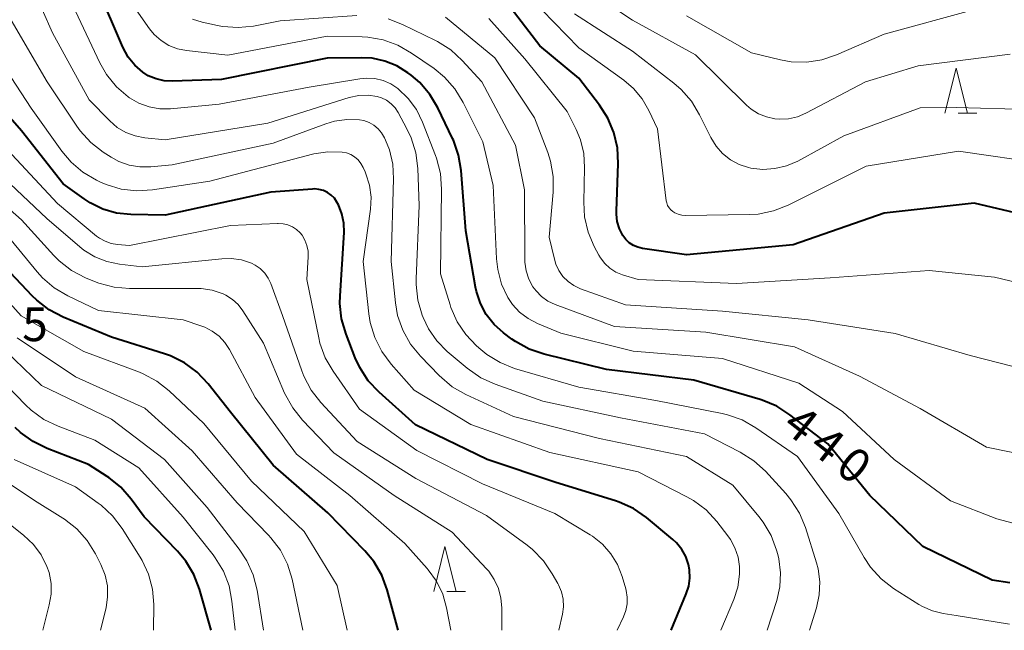
# Model space of a CAD drawing. Units: metres. Extents: x -72000 to -70000, y 24000 to 25500.
# Drawn here: x -70479 to -70370, y 24000 to 24068 of the extents above; entities that cross this region are included whole.
import ezdxf

# ---------------------------------------------------------------- set-up
doc = ezdxf.new("R2010")
doc.units = ezdxf.units.M
for name, color, linetype, lineweight in [('633200_針葉樹林', 7, 'Continuous', 13), ('710100_等高線(計曲線)', 7, 'Continuous', 40), ('710200_等高線(主曲線)', 7, 'Continuous', 13), ('731200_図化機測定による標高点', 7, 'Continuous', 40)]:
    doc.layers.add(name, color=color, linetype=linetype, lineweight=lineweight)
doc.styles.add('Style-WORKING', font='MS Gothic.ttf')

msp = doc.modelspace()

# ---------------------------------------------------------------- linework, layer by layer
at = {"layer": '633200_針葉樹林', "linetype": 'Continuous', "lineweight": 13}
for p, q in [((-70374.78, 24057.52), (-70372.7, 24057.52)), ((-70431.67, 24004.33), (-70429.59, 24004.33))]:
    msp.add_line(p, q, dxfattribs=at)
at = {"layer": '633200_針葉樹林', "linetype": 'Continuous', "lineweight": 13, "flags": 128}
for points in [[(-70376.24, 24057.52), (-70374.99, 24062.52), (-70373.74, 24057.52)], [(-70433.13, 24004.33), (-70431.88, 24009.33), (-70430.63, 24004.33)]]:
    msp.add_lwpolyline(points, dxfattribs=at)
at = {"layer": '710100_等高線(計曲線)', "linetype": 'Continuous', "lineweight": 40, "flags": 128}
for points, elevation in [([(-70467.13, 24063.74), (-70467.72, 24064.84), (-70470.56, 24071.44)], 440), ([(-70364.5, 24045.5), (-70373, 24047.5), (-70383, 24046.4), (-70393.14, 24042.86), (-70405, 24041.76), (-70409.89, 24042.46), (-70410.42, 24042.59), (-70410.92, 24042.8), (-70411.37, 24043.1), (-70411.77, 24043.47), (-70412.09, 24043.91), (-70412.47, 24044.65), (-70412.71, 24045.45), (-70412.8, 24046.28), (-70412.8, 24046.6), (-70412.61, 24051.92), (-70412.69, 24053.66), (-70413.08, 24055.36), (-70413.76, 24056.97), (-70414.67, 24058.39), (-70417, 24061.42), (-70421.31, 24065), (-70425, 24069.77)], 450), ([(-70369.01, 24005.28), (-70371, 24005.57), (-70378.69, 24009.31), (-70384.59, 24015), (-70389.28, 24020.72), (-70393.51, 24023.97), (-70394.97, 24024.91), (-70396.58, 24025.58), (-70396.81, 24025.65), (-70404.19, 24027.81), (-70413.92, 24029), (-70420.85, 24030.7), (-70422.5, 24031.26), (-70424.03, 24032.1), (-70424.44, 24032.39), (-70425.38, 24033.09), (-70426.42, 24034.02), (-70427.28, 24035.11), (-70427.94, 24036.34), (-70428.38, 24037.66), (-70428.48, 24038.15), (-70429.56, 24044.44), (-70430.08, 24051.13), (-70430.36, 24052.85), (-70430.94, 24054.49), (-70431.03, 24054.69), (-70432.67, 24058.1), (-70433.56, 24059.6), (-70434.69, 24060.92), (-70435.65, 24061.74), (-70436, 24062), (-70437.22, 24062.77), (-70438.56, 24063.31), (-70439.97, 24063.62), (-70441.13, 24063.68), (-70445, 24063.61), (-70456.74, 24061.26), (-70462.21, 24061.07), (-70463.13, 24061.11), (-70464.03, 24061.32), (-70464.89, 24061.68), (-70465.52, 24062.08), (-70466.39, 24062.84), (-70467.13, 24063.74)], 440), ([(-70406.72, 24000), (-70405.03, 24004.05), (-70404.75, 24004.91), (-70404.63, 24005.81), (-70404.66, 24006.71), (-70404.78, 24007.32), (-70405.08, 24008.19), (-70405.53, 24009), (-70406.11, 24009.71), (-70406.53, 24010.11), (-70409.47, 24012.54), (-70410.9, 24013.53), (-70412.48, 24014.26), (-70412.9, 24014.39), (-70419.56, 24016.44), (-70427.19, 24019), (-70435.15, 24022.85), (-70439.21, 24026.48), (-70440.41, 24027.75), (-70441.36, 24029.21), (-70441.87, 24030.31), (-70442.89, 24032.95), (-70443.38, 24034.62), (-70443.57, 24036.36), (-70443.55, 24037.2), (-70443.11, 24044.24), (-70443.14, 24045.29), (-70443.35, 24046.32), (-70443.73, 24047.31), (-70443.9, 24047.62), (-70444.19, 24048.04), (-70444.54, 24048.39), (-70444.96, 24048.68), (-70445.41, 24048.9), (-70445.9, 24049.03), (-70446.4, 24049.08), (-70446.61, 24049.07), (-70451.26, 24048.74), (-70463, 24046.16), (-70466.85, 24046.23), (-70468.43, 24046.4), (-70469.95, 24046.84), (-70471.38, 24047.53), (-70472.03, 24047.97), (-70474.35, 24049.65), (-70479, 24055.56), (-70484.36, 24061.64)], 430), ([(-70437.09, 24000), (-70438.32, 24004.51), (-70438.92, 24006.14), (-70439.8, 24007.65), (-70440.8, 24008.85), (-70444.92, 24013.08), (-70451, 24018.37), (-70455.75, 24024.25), (-70458.25, 24027.42), (-70459.45, 24028.69), (-70460.85, 24029.73), (-70462.41, 24030.51), (-70463.1, 24030.76), (-70469, 24032.61), (-70474.37, 24034.83), (-70475.91, 24035.64), (-70477.29, 24036.7), (-70477.82, 24037.21), (-70480.23, 24039.77)], 420), ([(-70457.89, 24000), (-70459.2, 24004.58), (-70459.82, 24006.2), (-70460.72, 24007.7), (-70461.65, 24008.81), (-70465.37, 24012.63), (-70466.8, 24014.58), (-70467.94, 24015.9), (-70469.3, 24016.99), (-70469.48, 24017.11), (-70471.55, 24018.45), (-70476.14, 24020.21), (-70477.71, 24020.98), (-70479.12, 24022), (-70479.72, 24022.57)], 410)]:
    msp.add_lwpolyline(points, dxfattribs=dict(at, elevation=elevation))
at = {"layer": '710200_等高線(主曲線)', "linetype": 'Continuous', "lineweight": 13, "flags": 128}
for points, elevation in [([(-70441.36, 24061.34), (-70447, 24060.41), (-70457, 24058.51), (-70462.42, 24058.01), (-70463.62, 24058), (-70464.8, 24058.2), (-70465.93, 24058.61), (-70466.97, 24059.2), (-70467.09, 24059.29), (-70467.12, 24059.31), (-70468.44, 24060.45), (-70469.54, 24061.81), (-70470.28, 24063.12), (-70473, 24068.84), (-70475.99, 24076.01), (-70479, 24083.49), (-70479.76, 24086.5)], 438), ([(-70391.31, 24000), (-70390.54, 24002.5), (-70390.23, 24003.93), (-70390.17, 24005.39), (-70390.36, 24006.83), (-70390.54, 24007.5), (-70391.78, 24011.43), (-70392.44, 24013.04), (-70393.38, 24014.51), (-70393.95, 24015.2), (-70396.23, 24017.68), (-70397.52, 24018.85), (-70399.05, 24019.82), (-70403, 24021.84), (-70412.36, 24023.64), (-70421, 24025.49), (-70426.3, 24027.36), (-70427.89, 24028.09), (-70429.42, 24029.15), (-70431.62, 24031.02), (-70432.78, 24032.18), (-70433.71, 24033.52), (-70434.31, 24034.78), (-70434.42, 24035.06), (-70434.91, 24036.73), (-70435.1, 24038.46), (-70435.09, 24039.08), (-70434.76, 24047.24), (-70434.91, 24051.37), (-70435.13, 24053.1), (-70435.64, 24054.77), (-70436.11, 24055.75), (-70437.1, 24057.58), (-70437.44, 24058.11), (-70437.87, 24058.56), (-70438.37, 24058.94), (-70438.94, 24059.22), (-70439.43, 24059.37), (-70440.44, 24059.52), (-70441.45, 24059.49), (-70442.54, 24059.26), (-70451.61, 24056.39), (-70463, 24054.55), (-70465.29, 24054.77), (-70466.37, 24054.98), (-70467.39, 24055.36), (-70468.34, 24055.92), (-70469.18, 24056.65), (-70471.46, 24059), (-70475.55, 24066.45), (-70479, 24074.28)], 436), ([(-70369, 24064.06), (-70379.21, 24062.79), (-70385.07, 24061), (-70391.73, 24057.5), (-70392.66, 24057.11), (-70393.65, 24056.88), (-70394.66, 24056.84), (-70395.18, 24056.88), (-70396.11, 24057.09), (-70397, 24057.45), (-70397.81, 24057.97), (-70398.31, 24058.4), (-70404.02, 24063.98), (-70411, 24067.84), (-70417.69, 24072.31)], 456), ([(-70368.65, 24011.91), (-70370.48, 24012.41), (-70375.62, 24014.38), (-70381.9, 24019), (-70387.66, 24024.34), (-70392.5, 24027.5), (-70401, 24030.24), (-70410.95, 24031.05), (-70419, 24033.06), (-70421.6, 24034.12), (-70422.64, 24034.66), (-70423.58, 24035.38), (-70424.37, 24036.24), (-70424.88, 24037), (-70425.58, 24038.51), (-70426.01, 24040.12), (-70426.14, 24041.3), (-70426.53, 24049.47), (-70427.67, 24054.33), (-70429.86, 24058.71), (-70430.77, 24060.2), (-70431.92, 24061.5), (-70433.1, 24062.46), (-70435.61, 24064.2), (-70437.12, 24065.07), (-70438.76, 24065.66), (-70440.48, 24065.96), (-70441.09, 24065.99), (-70445, 24066.08), (-70456.04, 24063.96), (-70460.65, 24064.47), (-70461.65, 24064.68), (-70462.6, 24065.05), (-70463.46, 24065.58), (-70464.23, 24066.25), (-70464.75, 24066.88), (-70466.26, 24069)], 442), ([(-70441.67, 24068.37), (-70450.23, 24067.77), (-70453.17, 24067.2), (-70454.9, 24067.02), (-70456.64, 24067.15), (-70457.19, 24067.25), (-70458.89, 24067.62), (-70459.99, 24067.96)], 444), ([(-70365.48, 24028.52), (-70373.44, 24030.56), (-70381.77, 24033), (-70391.48, 24034.52), (-70401, 24035.5), (-70411.81, 24036.19), (-70416.8, 24037.99), (-70417.53, 24038.33), (-70418.18, 24038.79), (-70418.75, 24039.35), (-70419.21, 24040.01), (-70419.55, 24040.73), (-70419.71, 24041.29), (-70420.27, 24043.73), (-70419.83, 24048.72), (-70419.83, 24050.46), (-70420.13, 24052.18), (-70420.44, 24053.14), (-70421.9, 24057), (-70426.34, 24063.66), (-70431.83, 24068.17)], 446), ([(-70365, 24051.88), (-70374.72, 24053.28), (-70385, 24051.6), (-70393.7, 24047.28), (-70395.32, 24046.64), (-70397.03, 24046.29), (-70398.01, 24046.23), (-70405.11, 24046.13), (-70405.53, 24046.16), (-70405.94, 24046.26), (-70406.32, 24046.43), (-70406.52, 24046.56), (-70406.75, 24046.75), (-70406.95, 24046.98), (-70407.1, 24047.24), (-70407.2, 24047.53), (-70407.25, 24047.77), (-70408.24, 24055.76), (-70409.2, 24057.8), (-70409.95, 24059.11), (-70410.91, 24060.26), (-70411.98, 24061.17), (-70417, 24064.78), (-70421.11, 24069)], 452), ([(-70364.15, 24057.85), (-70375, 24058.15), (-70379, 24058.11), (-70387.48, 24055), (-70392.62, 24052.19), (-70393.86, 24051.65), (-70395.16, 24051.34), (-70396.51, 24051.25), (-70397.84, 24051.4), (-70398.11, 24051.46), (-70399.16, 24051.81), (-70400.12, 24052.33), (-70400.98, 24053.02), (-70401.71, 24053.84), (-70402.31, 24054.82), (-70403.55, 24057.34), (-70404.45, 24058.84), (-70405.6, 24060.15), (-70406.41, 24060.84), (-70411, 24064.39), (-70417.46, 24068.54)], 454), ([(-70372.97, 24069.03), (-70383, 24066.29), (-70388.3, 24063.99), (-70389.93, 24063.44), (-70391.63, 24063.19), (-70393.34, 24063.23), (-70394.55, 24063.45), (-70397.77, 24064.23), (-70405, 24068.33)], 458), ([(-70396.03, 24000), (-70394.96, 24003.33), (-70394.61, 24004.84), (-70394.53, 24006.39), (-70394.72, 24007.94), (-70394.84, 24008.43), (-70394.98, 24008.91), (-70395.58, 24010.54), (-70396.46, 24012.04), (-70396.94, 24012.67), (-70399.85, 24016.15), (-70405, 24019.32), (-70414.67, 24021.33), (-70424.24, 24023.76), (-70429.56, 24026.22), (-70431.07, 24027.09), (-70432.52, 24028.32), (-70434.62, 24030.48), (-70435.72, 24031.83), (-70436.57, 24033.36), (-70437.15, 24035), (-70437.4, 24036.41), (-70437.88, 24041), (-70437.6, 24050.22), (-70437.69, 24051.85), (-70438.07, 24053.44), (-70438.49, 24054.51), (-70438.62, 24054.78), (-70438.93, 24055.31), (-70439.33, 24055.78), (-70439.8, 24056.17), (-70440.33, 24056.47), (-70440.91, 24056.68), (-70441.39, 24056.77), (-70442.8, 24056.81), (-70444.19, 24056.61), (-70445.15, 24056.33), (-70451, 24054.16), (-70462.23, 24051.77), (-70464.61, 24051.54), (-70465.82, 24051.53), (-70467.02, 24051.73), (-70468.16, 24052.14), (-70469.02, 24052.61), (-70469.92, 24053.19), (-70471.3, 24054.25), (-70472.48, 24055.54), (-70472.85, 24056.05), (-70476.15, 24061), (-70480.16, 24067.84)], 434), ([(-70366.15, 24019.24), (-70371.63, 24020.37), (-70379, 24024.67), (-70385.75, 24028.25), (-70393, 24031.53), (-70402.84, 24033.16), (-70413, 24033.8), (-70419.62, 24036.25), (-70420.42, 24036.62), (-70421.14, 24037.13), (-70421.75, 24037.76), (-70422.09, 24038.21), (-70422.55, 24039.06), (-70422.85, 24039.99), (-70423, 24040.95), (-70423, 24041.25), (-70423.03, 24048.97), (-70424.04, 24053.96), (-70427.77, 24061), (-70429.95, 24063.38), (-70431.24, 24064.55), (-70432.71, 24065.49), (-70432.93, 24065.6), (-70436.59, 24067.38), (-70438.22, 24068.01)], 444), ([(-70361.26, 24037), (-70370.72, 24039.28), (-70378, 24040), (-70389, 24039.19), (-70399.44, 24038.56), (-70410.38, 24039), (-70412.14, 24039.55), (-70412.87, 24039.84), (-70413.53, 24040.26), (-70414.1, 24040.79), (-70414.58, 24041.41), (-70414.77, 24041.72), (-70415.28, 24042.68), (-70415.96, 24044.28), (-70416.35, 24045.98), (-70416.44, 24047.63), (-70416.34, 24051.48), (-70416.44, 24053.03), (-70416.8, 24054.53), (-70417.29, 24055.71), (-70418.3, 24057.7), (-70423, 24063.55), (-70427, 24068.03)], 448), ([(-70401.17, 24000), (-70399.73, 24003.43), (-70399.3, 24004.8), (-70399.11, 24006.23), (-70399.11, 24007.1), (-70399.27, 24008.15), (-70399.61, 24009.17), (-70400.11, 24010.11), (-70400.4, 24010.51), (-70401.64, 24012.1), (-70402.83, 24013.38), (-70404.22, 24014.43), (-70404.96, 24014.86), (-70410.37, 24017.63), (-70420.23, 24019.77), (-70429, 24022.89), (-70435.3, 24026.7), (-70437.88, 24029.6), (-70438.92, 24030.99), (-70439.7, 24032.55), (-70440.2, 24034.22), (-70440.35, 24035.18), (-70440.97, 24041.03), (-70440.18, 24046.83), (-70440.11, 24048.16), (-70440.28, 24049.49), (-70440.67, 24050.77), (-70440.77, 24051), (-70440.98, 24051.47), (-70441.23, 24051.91), (-70441.55, 24052.31), (-70441.94, 24052.65), (-70442.37, 24052.91), (-70442.85, 24053.09), (-70443.33, 24053.19), (-70444.91, 24053.22), (-70446.46, 24052.99), (-70446.62, 24052.95), (-70458.05, 24049.95), (-70464.44, 24048.99), (-70466.18, 24048.88), (-70467.91, 24049.07), (-70469.58, 24049.57), (-70470.23, 24049.85), (-70470.66, 24050.06), (-70472.17, 24050.94), (-70473.49, 24052.07), (-70474.5, 24053.28), (-70477.92, 24058.08), (-70482.48, 24065)], 432), ([(-70369.05, 24000.7), (-70375, 24001.66), (-70376.46, 24001.87), (-70377.62, 24002.15), (-70378.73, 24002.63), (-70379.16, 24002.88), (-70381.96, 24004.66), (-70383.34, 24005.73), (-70384.52, 24007.01), (-70385.24, 24008.1), (-70388.07, 24013), (-70392.66, 24019.34), (-70397.28, 24022.53), (-70398.8, 24023.4), (-70400.44, 24023.98), (-70401.05, 24024.12), (-70408.43, 24025.57), (-70417, 24027.03), (-70424.13, 24029.13), (-70425.75, 24029.77), (-70427.24, 24030.67), (-70427.9, 24031.21), (-70428.38, 24031.62), (-70429.57, 24032.88), (-70430.53, 24034.32), (-70431.22, 24035.9), (-70431.32, 24036.21), (-70432.36, 24039.64), (-70432.25, 24049.06), (-70432.38, 24050.8), (-70432.81, 24052.49), (-70432.93, 24052.81), (-70434.38, 24056.52), (-70435.06, 24057.91), (-70435.98, 24059.15), (-70437.12, 24060.24), (-70437.91, 24060.76), (-70438.77, 24061.14), (-70439.69, 24061.36), (-70440.63, 24061.41), (-70441.36, 24061.34)], 438), ([(-70412.73, 24000), (-70412.01, 24001.5), (-70411.74, 24002.2), (-70411.6, 24002.94), (-70411.59, 24003.69), (-70411.71, 24004.43), (-70411.75, 24004.6), (-70412.17, 24006), (-70412.69, 24007.31), (-70413.42, 24008.52), (-70414.36, 24009.57), (-70415.46, 24010.45), (-70415.73, 24010.62), (-70419.64, 24013), (-70427.71, 24016.29), (-70435, 24020.01), (-70441.39, 24024.61), (-70444.33, 24028.8), (-70445.2, 24030.31), (-70445.79, 24031.95), (-70445.93, 24032.51), (-70447.27, 24039), (-70447.1, 24041.54), (-70447.11, 24042.18), (-70447.24, 24042.8), (-70447.46, 24043.39), (-70447.79, 24043.93), (-70448, 24044.19), (-70448.4, 24044.57), (-70448.85, 24044.87), (-70449.36, 24045.09), (-70449.89, 24045.22), (-70450.44, 24045.25), (-70450.51, 24045.25), (-70455.75, 24045), (-70467, 24042.78), (-70468.31, 24042.89), (-70469.03, 24043.01), (-70469.71, 24043.26), (-70470.34, 24043.62), (-70470.64, 24043.84), (-70475, 24047.48), (-70480.55, 24053.45)], 428), ([(-70419.22, 24000), (-70418.81, 24001.79), (-70418.7, 24002.62), (-70418.74, 24003.45), (-70418.91, 24004.27), (-70419.23, 24005.04), (-70419.31, 24005.19), (-70419.94, 24006.29), (-70420.92, 24007.73), (-70422.14, 24008.98), (-70422.75, 24009.45), (-70427.25, 24012.75), (-70435.13, 24016.87), (-70441.66, 24021), (-70445.7, 24025.35), (-70446.77, 24026.72), (-70447.58, 24028.27), (-70447.81, 24028.85), (-70449.96, 24035), (-70451.25, 24038.55), (-70451.55, 24039.17), (-70451.94, 24039.73), (-70452.43, 24040.22), (-70452.99, 24040.61), (-70453.42, 24040.83), (-70454.53, 24041.19), (-70455.69, 24041.35), (-70456.7, 24041.32), (-70465.57, 24040.43), (-70468.09, 24040.72), (-70469.5, 24041), (-70470.84, 24041.53), (-70472.07, 24042.28), (-70472.53, 24042.65), (-70476.2, 24045.8), (-70483, 24052.21)], 426), ([(-70425.57, 24000), (-70425.56, 24002.5), (-70425.65, 24003.59), (-70425.93, 24004.66), (-70426.39, 24005.65), (-70427.01, 24006.56), (-70427.25, 24006.83), (-70431.08, 24010.92), (-70437.54, 24015), (-70444.25, 24019.75), (-70447.73, 24023.37), (-70448.82, 24024.73), (-70449.72, 24026.38), (-70452.08, 24031.92), (-70454.37, 24035.53), (-70454.9, 24036.22), (-70455.53, 24036.8), (-70456.26, 24037.27), (-70456.58, 24037.42), (-70457.77, 24037.82), (-70459.02, 24038.01), (-70459.49, 24038.02), (-70466.97, 24038), (-70468.71, 24038.15), (-70470.39, 24038.6), (-70470.87, 24038.78), (-70471.9, 24039.21), (-70473.44, 24040.03), (-70474.82, 24041.09), (-70475.42, 24041.7), (-70479, 24045.64), (-70485.05, 24050.95)], 424), ([(-70431.23, 24000), (-70431.7, 24002.5), (-70432.13, 24004.02), (-70432.81, 24005.45), (-70433.74, 24006.73), (-70433.88, 24006.89), (-70436.36, 24009.64), (-70442.45, 24015), (-70448.41, 24019.59), (-70453, 24025.89), (-70455.84, 24031.21), (-70456.36, 24032.01), (-70457.01, 24032.71), (-70457.77, 24033.28), (-70458.62, 24033.72), (-70458.93, 24033.83), (-70461, 24034.52), (-70470.45, 24035.55), (-70473.85, 24037.18), (-70475.35, 24038.07), (-70476.67, 24039.2), (-70477.27, 24039.87), (-70481, 24044.44)], 422), ([(-70442.78, 24000), (-70443.86, 24005), (-70447.54, 24011), (-70453.42, 24016.58), (-70458.7, 24023), (-70462.56, 24026.62), (-70463.93, 24027.7), (-70465.47, 24028.52), (-70465.89, 24028.69), (-70472.06, 24031), (-70479.04, 24034.96), (-70484.49, 24041)], 418), ([(-70452.08, 24000), (-70452.79, 24004.46), (-70453.21, 24006.15), (-70453.92, 24007.74), (-70454.77, 24009.03), (-70458.36, 24013.64), (-70463.09, 24019), (-70469, 24023.49), (-70476.79, 24027.21), (-70482.83, 24033)], 414), ([(-70447.69, 24000), (-70448.89, 24005.68), (-70449.4, 24007.35), (-70450.19, 24008.9), (-70451.24, 24010.3), (-70451.5, 24010.58), (-70455, 24014.19), (-70460.03, 24019.97), (-70465.29, 24024.71), (-70473, 24028.2), (-70479.47, 24032.53)], 416), ([(-70455.24, 24000), (-70455.58, 24003.23), (-70455.91, 24004.94), (-70456.54, 24006.57), (-70457.44, 24008.06), (-70457.69, 24008.39), (-70461, 24012.57), (-70465.94, 24018.06), (-70470.86, 24021.14), (-70474.94, 24022.69), (-70476.5, 24023.45), (-70477.92, 24024.47), (-70478.54, 24025.06), (-70483.67, 24030.33)], 412), ([(-70470.2, 24000), (-70469.6, 24002.5), (-70469.42, 24003.71), (-70469.45, 24004.93), (-70469.7, 24006.13), (-70470.16, 24007.3), (-70470.76, 24008.5), (-70471.68, 24009.98), (-70472.84, 24011.28), (-70474.21, 24012.36), (-70474.4, 24012.48), (-70477.55, 24014.45), (-70484.42, 24019)], 406), ([(-70464.3, 24000), (-70464.29, 24002.86), (-70464.43, 24004.57), (-70464.86, 24006.23), (-70465.58, 24007.78), (-70465.8, 24008.15), (-70467.81, 24011.33), (-70468.86, 24012.72), (-70470.14, 24013.91), (-70470.46, 24014.14), (-70473, 24015.96), (-70479.81, 24019)], 408), ([(-70476.64, 24000), (-70475.91, 24002.82), (-70475.71, 24004.01), (-70475.72, 24005.22), (-70475.94, 24006.41), (-70476.17, 24007.1), (-70476.82, 24008.4), (-70477.68, 24009.56), (-70478.77, 24010.59), (-70483.61, 24014.39)], 404)]:
    msp.add_lwpolyline(points, dxfattribs=dict(at, elevation=elevation))

# ---------------------------------------------------------------- texts
at = {"layer": '710100_等高線(計曲線)', "linetype": 'Continuous', "lineweight": 40, "style": 'Style-WORKING'}
for s, p in [('4', (-70394.52, 24022.39, -10)), ('4', (-70391.57, 24020.08, -10)), ('0', (-70388.61, 24017.77, -10))]:
    msp.add_text(s, height=3.75, rotation=322, dxfattribs=at).set_placement(p)
at = {"layer": '731200_図化機測定による標高点', "linetype": 'Continuous', "lineweight": 40, "style": 'Style-WORKING'}
msp.add_text('5', height=3.75, dxfattribs=at).set_placement((-70478.92, 24032.16, -10))

doc.saveas('drawing.dxf')
